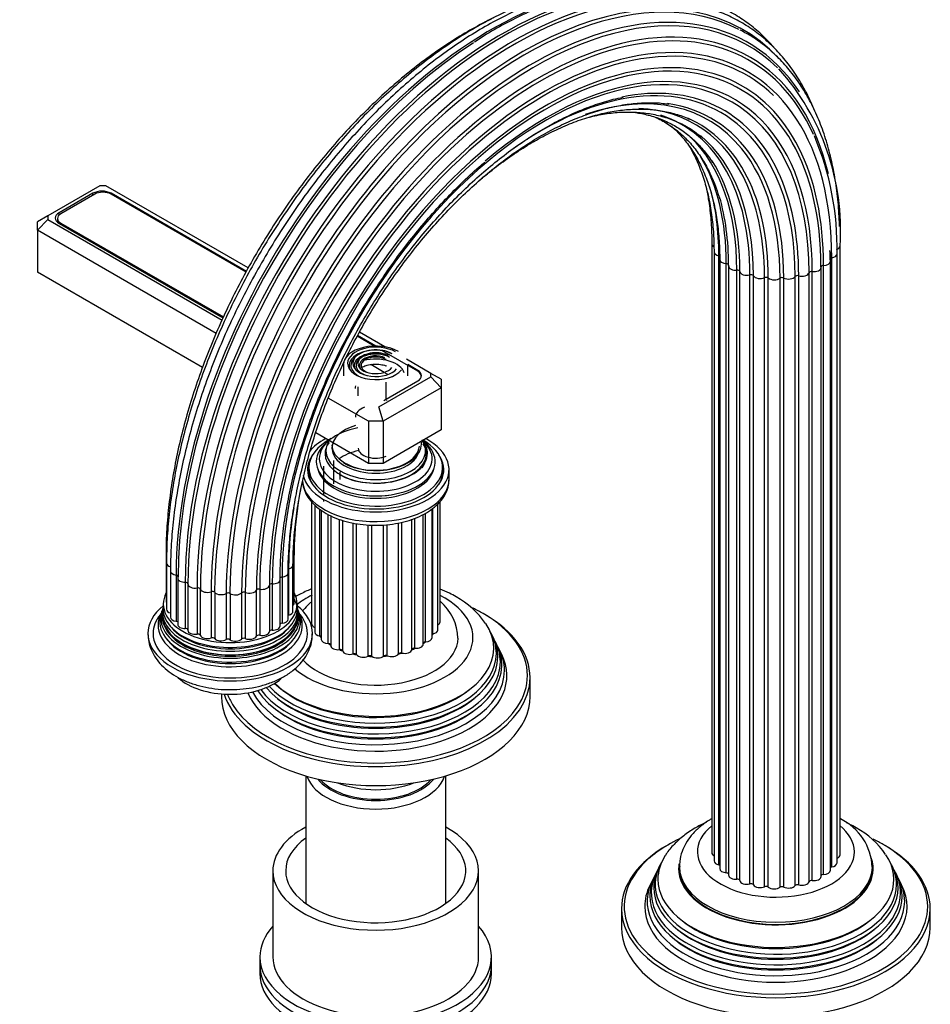
# Model space of a CAD drawing. Units: millimetres. Extents: x 0 to 1137, y 0 to 1570.
# Drawn here: x 167 to 344, y 379 to 570 of the extents above; entities that cross this region are included whole.
import ezdxf
from ezdxf import colors
from ezdxf.entities.mleader import LeaderData, LeaderLine
from ezdxf.math import Vec2, Vec3

# ---------------------------------------------------------------- set-up
doc = ezdxf.new("R2010")
doc.units = ezdxf.units.MM
doc.layers.add('DV7_Défaut', color=7, linetype='Continuous')
doc.layers.add('Défaut', color=7, linetype='Continuous')

# ---------------------------------------------------------------- blocks, each defined once
blk = doc.blocks.new('_DOT')
at = {"color": 0}
blk.add_line((0, 0), (-1, 0), dxfattribs=at)
at = {"color": 0, "const_width": 0.333}
blk.add_lwpolyline([(-0.1665, 0, 1), (0.1665, 0, 1)], format="xyb", close=True, dxfattribs=at)
blk = doc.blocks.new('SE6')
at = {"layer": 'DV7_Défaut', "color": 7, "linetype": 'Continuous'}
for p, q in [((182.48, 537.98), (172.34, 532.13)), ((183.66, 537.98), (182.48, 537.98)), ((211.33, 522.01), (183.66, 537.98)), ((181.13, 536.51), (174.55, 532.71)), ((181.48, 536.34), (174.9, 532.54)), ((181.13, 536.14), (181.13, 536.51)), ((210.89, 521.2), (184.66, 536.34)), ((184.67, 536.34), (184.67, 536.51)), ((210.96, 521.33), (184.67, 536.51)), ((172.34, 532.13), (170.34, 530.97)), ((172.34, 532.13), (172.34, 531.45)), ((174.55, 532.28), (174.55, 532.71)), ((172.34, 531.45), (170.34, 529.34)), ((170.34, 529.34), (170.34, 530.97)), ((172.34, 531.45), (206.23, 511.88)), ((174.24, 531.62), (174.24, 530.89)), ((174.55, 530.67), (206.41, 512.28)), ((174.9, 530.71), (206.49, 512.47)), ((174.9, 530.71), (174.9, 530.47)), ((170.34, 529.34), (170.34, 521.17)), ((205.08, 509.28), (170.34, 529.34)), ((301.42, 526.71), (301.42, 408.31)), ((301.86, 525.12), (301.86, 406.73)), ((324.5, 523.3), (324.47, 525.08)), ((325.76, 406.34), (325.76, 524.74)), ((326.37, 407.91), (326.37, 526.3)), ((302.79, 405.97), (302.79, 524.36)), ((302.96, 523.64), (302.96, 405.25)), ((304.24, 404.45), (304.24, 522.84)), ((324.5, 404.91), (324.5, 523.3)), ((324.74, 405.57), (324.74, 523.96)), ((202.42, 502.65), (170.34, 521.17)), ((304.67, 522.38), (304.67, 403.98)), ((306.29, 403.19), (306.29, 521.58)), ((306.87, 402.93), (306.87, 521.32)), ((308.83, 402.26), (308.83, 520.65)), ((320.34, 402.68), (320.34, 521.07)), ((320.94, 402.92), (320.94, 521.31)), ((322.66, 403.71), (322.66, 522.1)), ((323.13, 404.1), (323.13, 522.5)), ((309.5, 402.09), (309.5, 520.48)), ((311.68, 401.72), (311.68, 520.12)), ((312.4, 401.66), (312.4, 520.05)), ((314.68, 401.62), (314.68, 520.01)), ((315.41, 401.66), (315.41, 520.05)), ((317.62, 401.94), (317.62, 520.34)), ((318.31, 402.09), (318.31, 520.48)), ((237.89, 506.67), (232.95, 509.52)), ((235.8, 506.82), (232.51, 508.71)), ((236.09, 506.82), (232.58, 508.84)), ((244.27, 501.92), (237.29, 505.95)), ((231.96, 504.53), (231.7, 504.19)), ((232.87, 504.29), (232.61, 503.95)), ((233.79, 504.05), (233.52, 503.71)), ((246.83, 501.51), (242.09, 504.24)), ((229.85, 503.21), (229.85, 501.01)), ((237.74, 501.69), (235.13, 503.2)), ((238.47, 501.27), (237.96, 501.56)), ((242.35, 501.01), (242.35, 503.21)), ((244.28, 502.09), (242.35, 503.2)), ((244.28, 501.92), (244.28, 502.09)), ((246.83, 500.83), (246.83, 501.51)), ((248.83, 500.35), (246.83, 501.51)), ((236.69, 494.98), (246.83, 500.83)), ((237.7, 496.25), (244.28, 500.05)), ((238.1, 496.49), (238.1, 499.78)), ((239.2, 500.85), (239.14, 500.88)), ((244.93, 500.71), (244.93, 501.01)), ((248.83, 498.72), (246.83, 500.83)), ((248.83, 500.35), (248.83, 498.72)), ((232.6, 498.86), (232.6, 497.16)), ((248.83, 498.72), (237.52, 492.19)), ((248.83, 498.72), (248.83, 490.56)), ((234.69, 492.19), (226.87, 496.7)), ((237.52, 492.19), (236.69, 494.98)), ((234.69, 492.19), (234.69, 484.02)), ((237.52, 492.19), (234.69, 492.19)), ((237.52, 492.19), (237.52, 484.02)), ((248.83, 490.56), (237.52, 484.02)), ((234.69, 484.02), (224.44, 489.94)), ((227.9, 484.6), (227.9, 480.05)), ((223.1, 483.21), (223.1, 482.39)), ((225.93, 483.46), (225.93, 481.35)), ((229.1, 482.39), (229.1, 481.87)), ((237.52, 484.02), (234.69, 484.02)), ((249.1, 482.39), (249.1, 483.21)), ((250.35, 480.92), (250.35, 482.8)), ((225.93, 481.2), (225.93, 477.9)), ((229.1, 481.8), (229.1, 480.89)), ((225.93, 476.99), (225.93, 476.62)), ((233.65, 477.84), (233.7, 477.83)), ((238.51, 477.83), (238.55, 477.84)), ((248.6, 453.2), (248.6, 476.59)), ((223.65, 476.55), (223.65, 452.8)), ((224.26, 475.91), (224.26, 451.23)), ((225.27, 450.46), (225.27, 475.04)), ((225.52, 474.89), (225.52, 449.8)), ((247.06, 450.14), (247.06, 475.17)), ((247.23, 450.85), (247.23, 475.3)), ((248.16, 451.62), (248.16, 476.15)), ((226.88, 448.99), (226.88, 474.05)), ((227.36, 473.83), (227.36, 448.6)), ((229.07, 447.81), (229.07, 473.12)), ((229.68, 447.57), (229.68, 472.94)), ((243.15, 447.82), (243.15, 473.15)), ((243.73, 448.08), (243.73, 473.35)), ((245.35, 448.87), (245.35, 474.1)), ((245.78, 449.34), (245.78, 474.31)), ((231.7, 446.98), (231.7, 472.43)), ((232.39, 446.83), (232.39, 472.3)), ((234.61, 446.55), (234.61, 472.05)), ((235.34, 446.51), (235.34, 471.99)), ((237.61, 446.55), (237.61, 472.03)), ((238.34, 446.61), (238.34, 472.11)), ((240.52, 446.98), (240.52, 472.43)), ((241.19, 447.15), (241.19, 472.58)), ((195.34, 466.24), (195.34, 457.26)), ((220.28, 456.85), (220.28, 465.84)), ((195.42, 464.63), (195.42, 455.65)), ((196.19, 463.91), (196.19, 454.93)), ((219.17, 463.49), (219.17, 454.51)), ((220.02, 455.25), (220.02, 464.24)), ((196.2, 463.09), (196.2, 454.11)), ((197.3, 462.3), (197.3, 453.32)), ((197.62, 461.71), (197.62, 452.72)), ((217.51, 452.41), (217.51, 461.4)), ((217.89, 461.93), (217.89, 452.94)), ((219.08, 453.74), (219.08, 462.72)), ((199.07, 460.9), (199.07, 451.92)), ((199.58, 460.57), (199.58, 451.59)), ((201.38, 459.8), (201.38, 450.81)), ((202.01, 459.58), (202.01, 450.6)), ((212.89, 459.38), (212.89, 450.4)), ((213.55, 459.57), (213.55, 450.59)), ((215.43, 460.31), (215.43, 451.33)), ((215.97, 460.59), (215.97, 451.61)), ((204.1, 459.06), (204.1, 450.08)), ((204.8, 458.94), (204.8, 449.96)), ((207.05, 458.74), (207.05, 449.75)), ((207.78, 458.72), (207.78, 449.74)), ((210.04, 458.85), (210.04, 449.86)), ((210.75, 458.94), (210.75, 449.96)), ((194.72, 455.95), (194.65, 455.65)), ((194.78, 456.75), (194.78, 456.27)), ((220.98, 455.65), (220.92, 455.95)), ((221.13, 455.16), (221.04, 455.39)), ((258.91, 450.26), (258.63, 450.81)), ((259.66, 448.76), (259.38, 449.31)), ((260.6, 446.88), (260.15, 447.78)), ((266.1, 438.71), (266.1, 442.38)), ((206.1, 439.2), (206.1, 438.71)), ((222.5, 423.27), (222.5, 398.46)), ((249.7, 398.46), (249.7, 423.27)), ((291.35, 405.9), (291.08, 405.35)), ((336.69, 405.35), (336.41, 405.9)), ((216.1, 404.82), (216.1, 388.08)), ((256.1, 388.08), (256.1, 404.82)), ((290.6, 404.4), (290.33, 403.85)), ((295.13, 405.64), (295.13, 405.23)), ((332.63, 405.23), (332.63, 405.64)), ((337.44, 403.85), (337.16, 404.4)), ((289.84, 402.88), (289.39, 401.97)), ((338.38, 401.97), (337.93, 402.88)), ((283.88, 397.47), (283.88, 393.8)), ((343.88, 393.8), (343.88, 397.47)), ((213.6, 388.08), (213.6, 386.45)), ((258.6, 386.45), (258.6, 388.08)), ((213.6, 386.45), (213.6, 384.82)), ((258.6, 384.82), (258.6, 386.45))]:
    blk.add_line(p, q, dxfattribs=at)
for centre, radius, start, end in [((279.48, 529.33), 46.98, 356.3093, 41.9114), ((270.22, 525.95), 55.56, 358.7477, 22.9916), ((243.97, 443.8), 16.24, 34.0089, 61.5), ((222.84, 456.53), 2.01, 173.667, 187.0747), ((242.32, 449.73), 9.76, 1.6383, 49.3425), ((193.52, 455.22), 0.931, 322.1008, 340.4103), ((193.79, 455.56), 0.82, 329.9984, 347.4545), ((221.95, 455.13), 0.74, 198.2799, 219.9997), ((321.75, 405.1), 10.85, 2.0716, 64.5169), ((321.75, 398.9), 16.24, 34.0089, 61.5)]:
    blk.add_arc(centre, radius, start, end, dxfattribs=at)
for centre, major_axis, start_param, end_param in [((264.7, 494.05), (-42.85, -74.22), 2.966795, 4.435756), ((262.7, 495.2), (-43.36, -75.11), 3.234282, 5.497787), ((260.59, 496.42), (-43.5, -75.35), 3.418315, 5.497787), ((265.15, 493.79), (-42.68, -73.92), 3.168997, 5.497787), ((258.5, 497.63), (-43.27, -74.95), 3.682178, 5.497787), ((261.11, 496.12), (-43.5, -75.35), 3.58164, 5.497787), ((263.21, 494.91), (-43.27, -74.95), 3.397862, 5.497787), ((266.83, 492.82), (-41.76, -72.33), 2.996222, 5.497787), ((266.45, 493.04), (-42.01, -72.76), 2.860238, 3.884604), ((268.13, 492.07), (-40.57, -70.27), 2.747072, 3.665091), ((267.86, 492.23), (-40.88, -70.81), 2.592017, 3.616394), ((259, 497.34), (-43.36, -75.11), 3.990051, 5.497787), ((267.86, 492.23), (-40.88, -70.81), 3.616394, 5.497787), ((268.13, 492.07), (-40.57, -70.27), 3.665091, 5.497787), ((268.82, 491.67), (-39.54, -68.49), 3.354674, 5.497787), ((269.28, 491.4), (-38.08, -65.96), 3.203909, 5.497787), ((266.45, 493.04), (-42.01, -72.76), 3.884604, 5.497787), ((268.98, 491.58), (-39.2, -67.89), 3.419279, 5.497787), ((269.31, 491.39), (-37.71, -65.32), 3.278458, 5.497787), ((269.11, 491.5), (-36.22, -62.74), 3.101525, 5.497787), ((269.21, 491.44), (-36.58, -63.36), 2.940843, 4.158119), ((268.98, 491.58), (-39.2, -67.89), 2.997232, 3.419279), ((268.82, 491.67), (-39.54, -68.49), 2.356194, 3.354674), ((269.31, 491.39), (-37.71, -65.32), 2.356194, 3.278458), ((268.4, 491.91), (-34.81, -60.29), 3.046914, 4.045803), ((268.62, 491.79), (-35.14, -60.86), 2.761655, 3.613938), ((269.28, 491.4), (-38.08, -65.96), 2.356194, 3.203909), ((267.21, 492.6), (-33.57, -58.14), 2.922676, 3.723229), ((267.54, 492.41), (-33.85, -58.63), 2.356194, 3.370107), ((269.11, 491.5), (-36.22, -62.74), 2.356194, 3.101525), ((265.61, 493.52), (-32.57, -56.42), 2.740691, 3.437472), ((263.73, 494.61), (-31.89, -55.24), 2.356194, 3.263251), ((266.03, 493.28), (-32.79, -56.79), 2.356194, 3.202067), ((268.4, 491.91), (-34.81, -60.29), 2.356194, 3.046914), ((269.21, 491.44), (-36.58, -63.36), 2.356194, 2.940843), ((264.21, 494.33), (-32.03, -55.47), 2.356194, 3.044264), ((261.65, 495.81), (-31.56, -54.67), 2.356194, 3.000994), ((259.53, 497.03), (-31.61, -54.75), 2.356194, 2.830512), ((267.21, 492.6), (-33.57, -58.14), 2.356194, 2.922676), ((262.17, 495.51), (-31.61, -54.75), 2.356194, 2.853266), ((268.62, 491.79), (-35.14, -60.86), 2.356194, 2.761655), ((264.7, 494.05), (-42.85, -74.22), 4.435756, 5.13234), ((265.61, 493.52), (-32.57, -56.42), 2.366293, 2.740691), ((182.9, 535.49), (2.5, 0), 0.785398, 2.356194), ((183.07, 535.42), (2.25, 0), 0.785398, 2.356194), ((257.5, 498.21), (-32.03, -55.47), 2.356194, 2.635032), ((260.05, 496.73), (-31.56, -54.67), 2.356194, 2.637073), ((176.32, 531.69), (2.5, 0), 2.356194, 3.926991), ((176.49, 531.62), (2.25, 0), 2.356194, 3.926991), ((302.82, 526.71), (1.4, 0), 3.14262, 3.917044), ((303.26, 525.12), (1.4, 0), 3.144771, 4.371561), ((268.98, 491.58), (-39.2, -67.89), -3.926991, -3.898906), ((324.36, 524.74), (-1.4, 0), 1.848793, 3.141076), ((324.97, 526.3), (-1.4, 0), 2.10012, 3.141849), ((304.36, 523.64), (1.4, 0), 3.143187, 4.622888), ((304.19, 522.55), (-0.5, 0), 3.141593, 4.622888), ((323.1, 523.3), (-1.4, 0), 1.597465, 3.142067), ((324.88, 523.68), (0.5, 0), 1.848793, 2.792817), ((306.07, 522.38), (1.4, 0), 2.979766, 3.141593), ((306.07, 522.38), (1.4, 0), 3.141593, 4.874216), ((306.37, 521.29), (-0.5, 0), 3.231093, 4.874216), ((308.26, 521.39), (-1.4, 0), 0.089501, 1.98395), ((309.03, 520.39), (-0.5, 0), 3.482421, 5.125543), ((265.61, 493.52), (-32.57, -56.42), -3.926991, -3.916892), ((318.95, 521.2), (-1.4, 0), 1.09481, 2.98926), ((320.83, 521.03), (-0.5, 0), 4.48773, 6.130853), ((321.26, 522.1), (-1.4, 0), 1.346138, 3.141593), ((323.15, 522.21), (0.5, 0), 1.597465, 3.141593), ((321.26, 522.1), (-1.4, 0), 3.141593, 3.240587), ((310.82, 520.75), (-1.4, 0), 0.340828, 2.235278), ((311.99, 519.89), (-0.5, 0), 3.733748, 5.37687), ((313.57, 520.5), (-1.4, 0), 0.592156, 2.486605), ((315.07, 519.83), (-0.5, 0), 3.985076, 5.628198), ((316.34, 520.65), (-1.4, 0), 0.843483, 2.737933), ((318.08, 520.22), (-0.5, 0), 4.236403, 5.879525), ((236.1, 503.21), (-6.25, 0), 3.926991, 6.283185), ((236.1, 503.46), (-5.46, 0), 3.926991, 6.283185), ((236.1, 503.05), (-5.17, 0), 5.136611, 6.283185), ((236.1, 503.46), (-4.46, 0), 3.926991, 6.283185), ((236.1, 503.46), (4.54, 0), 0.785398, 2.721058), ((236.1, 503.05), (-3.83, 0), 3.926991, 6.283185), ((236.1, 503.46), (-3.46, 0), 3.926991, 6.283185), ((236.1, 503.46), (3.54, 0), 0.785398, 2.721058), ((236.1, 503.05), (-4.17, 0), 4.070094, 4.94849), ((236.1, 503.05), (-5.17, 0), 4.288167, 4.603044), ((236.1, 503.46), (-5.46, 0), 0, 2.721058), ((236.1, 503.05), (-4.83, 0), 5.862651, 6.283185), ((236.1, 503.46), (-4.46, 0), 0, 2.721058), ((236.1, 503.05), (-4.17, 0), 5.128852, 6.283185), ((236.1, 503.46), (-3.46, 0), 0, 2.721058), ((236.1, 503.05), (-3.17, 0), 5.115902, 6.283185), ((236.1, 503.05), (-2.83, 0), 3.926991, 6.283185), ((236.1, 501.01), (-5.65, 0), 3.319403, 5.135961), ((236.1, 503.46), (2.54, 0), 0.785398, 2.721058), ((236.1, 503.05), (-5.17, 0), 0, 0.358955), ((236.1, 503.05), (-4.83, 0), 0, 0.795806), ((236.1, 503.05), (-4.17, 0), 0, 0.344417), ((236.1, 503.05), (-3.83, 0), 0, 1.076461), ((236.1, 503.05), (-3.17, 0), 0, 0.320878), ((236.1, 503.05), (-2.83, 0), 0, 1.063303), ((242.68, 501.01), (-2.25, 0), 3.141593, 3.926991), ((242.51, 501.07), (-2.5, 0), 2.356194, 3.926991), ((236.1, 498.56), (-4, 0), 6.060473, 6.283185), ((236.1, 496.27), (-2.15, 0), 3.108181, 3.141593), ((236.1, 493), (-3.96, 0), 5.293672, 6.283185), ((236.1, 484.92), (-10.96, 0), 5.032525, 6.283185), ((236.1, 487.01), (-8.5, 0), 5.19569, 6.283185), ((236.1, 482.8), (-14.25, 0), 0.128954, 3.962086), ((236.1, 483.21), (-13, 0), 5.438103, 6.283185), ((236.1, 483.21), (-13, 0), 0, 3.926991), ((236.1, 482.8), (-14.25, 0), 5.462692, 5.842984), ((236.1, 484.35), (-11.55, 0), 5.592818, 6.283185), ((236.1, 484.35), (-11.55, 0), 0, 3.821962), ((236.1, 484.92), (-10.96, 0), 0, 3.735303), ((236.1, 485.87), (-9.85, 0), 5.884611, 6.283185), ((236.1, 486.45), (-9.68, 0), 5.920462, 6.283185), ((236.1, 486.45), (-9.68, 0), 0, 3.504316), ((236.1, 487.75), (8.88, 0), 0, 0.108015), ((236.1, 485.96), (10.05, 0), 0, 0.443009), ((264.7, 494.05), (-42.85, -74.22), 5.13234, 5.497787), ((236.1, 485.87), (-9.85, 0), 0, 3.494475), ((236.1, 487.57), (-8.5, 0), 6.274681, 6.283185), ((236.1, 487.57), (-8.5, 0), 0, 3.091929), ((236.1, 487.01), (-8.5, 0), 0, 0.045811), ((236.1, 487.01), (-8.5, 0), 0.045811, 2.911948), ((236.1, 481.57), (-9.15, 0), 5.081887, 5.604117), ((236.1, 487.75), (8.88, 0), 3.926991, 6.283185), ((236.1, 487), (3.42, 0), 3.166288, 5.350975), ((236.1, 482.8), (-13.25, 0), 5.896737, 6.283185), ((236.1, 482.8), (-13.25, 0), 0, 3.528041), ((236.1, 485.96), (10.05, 0), 3.926991, 6.283185), ((236.1, 485.44), (-9.85, 0), 2.724982, 2.965413), ((236.1, 481.57), (-13.25, 0), 6.088621, 6.20305), ((236.1, 482.39), (-13, 0), 0, 0.336046), ((236.1, 483.8), (-11.38, 0), 0.136943, 3.00465), ((236.1, 482.39), (-13, 0), 2.805547, 3.141593), ((236.1, 481.57), (-13.25, 0), 3.221728, 3.336157), ((236.1, 480.92), (14.25, 0), 3.182878, 6.283185), ((236.1, 481.57), (-12.9, 0), 0.016171, 0.085111), ((236.1, 481.57), (-12.9, 0), 3.056482, 3.125422), ((236.1, 484.22), (-11.32, 0), 1.356948, 1.784645), ((268.4, 491.91), (-34.81, -60.29), -0.985269, -0.785398), ((196.74, 466.24), (1.4, 0), 3.14204, 3.543359), ((218.88, 465.84), (-1.4, 0), 2.5545, 3.142077), ((196.82, 464.63), (1.4, 0), 3.141073, 4.245897), ((256.55, 498.76), (-42.68, -73.92), -0.793271, -0.785398), ((218.62, 464.24), (-1.4, 0), 1.974456, 3.141251), ((197.6, 463.09), (1.4, 0), 3.141887, 4.497224), ((197.19, 462.02), (-0.5, 0), 3.141593, 4.497224), ((199.02, 461.71), (1.4, 0), 2.854102, 3.141593), ((199.02, 461.71), (1.4, 0), 3.141593, 4.748552), ((216.11, 461.4), (-1.4, 0), 1.471802, 3.141593), ((217.97, 461.64), (0.5, 0), 1.723129, 2.915856), ((217.68, 462.72), (-1.4, 0), 1.723129, 3.142566), ((199.09, 460.61), (-0.5, 0), 3.141593, 4.748552), ((200.98, 460.57), (1.4, 0), 3.10543, 3.141593), ((200.98, 460.57), (1.4, 0), 3.141593, 4.999879), ((201.52, 459.52), (0.5, 0), 0.215164, 1.858287), ((203.38, 459.75), (1.4, 0), 3.356757, 5.251207), ((211.55, 459.6), (1.4, 0), 4.110739, 6.005189), ((213.37, 459.3), (0.5, 0), 1.220474, 2.863596), ((214.03, 460.33), (1.4, 0), 4.362067, 6.256516), ((215.93, 460.3), (0.5, 0), 1.471802, 3.114924), ((207.82, 456.67), (-13, 0), 0, 3.429864), ((207.82, 456.67), (-13, 0), 5.999854, 6.283185), ((204.35, 458.81), (0.5, 0), 0.466492, 2.109614), ((206.05, 459.3), (1.4, 0), 3.608085, 5.502534), ((207.4, 458.53), (0.5, 0), 0.717819, 2.360941), ((208.83, 459.25), (1.4, 0), 3.859412, 5.753862), ((210.47, 458.7), (0.5, 0), 0.969147, 2.612269), ((207.82, 455.09), (13.17, 0), 0, 0.327973), ((236.1, 450.14), (-18.9, 0), 0.583126, 3.990124), ((236.1, 450.14), (-18.9, 0), -0.857745, -0.622888), ((207.82, 450.96), (16, 0), 2.517067, 6.283185), ((207.82, 455.09), (13.17, 0), 3.008493, 6.283185), ((207.82, 454.46), (-13.31, 0), 6.130506, 6.283185), ((207.82, 454.46), (-13.31, 0), 0, 3.292268), ((207.82, 455.76), (-13.06, 0), 6.216428, 6.283185), ((207.82, 455.76), (-13.06, 0), 0, 3.208044), ((196.74, 457.26), (1.4, 0), 3.141593, 3.496803), ((196.82, 455.65), (1.4, 0), 3.141593, 4.245897), ((218.88, 456.85), (-1.4, 0), 2.520025, 3.141593), ((207.82, 450.96), (16, 0), 0, 0.617678), ((236.1, 442.79), (29.5, 0), 0.785398, 0.874435), ((207.82, 450.96), (-15, 0), 0, 3.57976), ((207.82, 450.96), (-15, 0), 5.849248, 6.283185), ((207.82, 453.28), (13.7, 0), 2.905039, 6.283185), ((207.82, 453.91), (13.47, 0), 2.93613, 6.283185), ((207.82, 452.56), (-14.02, 0), 0, 3.457647), ((207.82, 452.56), (-14.02, 0), 5.978717, 6.283185), ((207.82, 454.36), (-13.1, 0), 0, 3.255545), ((207.82, 454.36), (-13.1, 0), 6.174968, 6.283185), ((197.6, 454.11), (1.4, 0), 3.141593, 4.497224), ((217.68, 453.74), (-1.4, 0), 1.723129, 3.141593), ((219.37, 454.25), (0.5, 0), -4.308729, -4.096607), ((218.62, 455.25), (-1.4, 0), 1.974456, 3.141593), ((207.82, 453.91), (13.47, 0), 0, 0.205463), ((207.82, 453.28), (13.7, 0), 0, 0.233804), ((236.1, 442.79), (29.5, 0), 0, 0.785398), ((236.1, 442.38), (-30, 0), 3.141593, 3.926991), ((207.82, 454.08), (-13.1, 0), 0.295262, 2.84633), ((207.82, 455.3), (-12.7, 0), 0.451588, 2.690005), ((197.19, 453.04), (-0.5, 0), 3.707612, 4.497224), ((199.02, 452.72), (1.4, 0), 3.141593, 4.748552), ((199.09, 451.63), (-0.5, 0), 3.212098, 4.748552), ((216.11, 452.41), (-1.4, 0), 1.471802, 3.141593), ((236.1, 448.08), (-22.94, 0), 0.542095, 3.5107), ((217.97, 452.66), (0.5, 0), 1.723129, 2.701018), ((225.05, 452.8), (1.4, 0), 3.141593, 4.11019), ((247.2, 453.2), (-1.4, 0), 2.33104, 3.141593), ((207.82, 452.85), (-13.4, 0), 0.393188, 2.748405), ((200.98, 451.59), (1.4, 0), 3.141593, 4.999879), ((201.52, 450.54), (0.5, 0), 0.215164, 1.858287), ((203.38, 450.77), (1.4, 0), 3.356757, 5.251207), ((204.35, 449.83), (0.5, 0), 0.466492, 2.109614), ((206.05, 450.32), (1.4, 0), 3.608085, 5.502534), ((207.4, 449.55), (0.5, 0), 0.717819, 2.360941), ((208.83, 450.27), (1.4, 0), 3.859412, 5.753862), ((210.47, 449.72), (0.5, 0), 0.969147, 2.612269), ((211.55, 450.62), (1.4, 0), 4.110739, 6.005189), ((213.37, 450.32), (0.5, 0), 1.220474, 2.863596), ((214.03, 451.35), (1.4, 0), 4.362067, 6.256516), ((236.1, 446.45), (-23.74, 0), 0.455998, 3.422772), ((215.93, 451.32), (0.5, 0), 1.471802, 3.114924), ((236.1, 450.14), (16, 0), 3.620411, 6.273401), ((225.66, 451.23), (1.4, 0), 3.141593, 4.434393), ((236.1, 453.4), (12, 0), 3.580119, 3.632901), ((225.14, 450.18), (-0.5, 0), 3.834806, 4.434393), ((226.92, 449.8), (1.4, 0), 3.141593, 4.68572), ((245.66, 450.14), (-1.4, 0), 1.660297, 3.141593), ((236.1, 453.4), (12, 0), -0.420578, -0.375694), ((247.4, 450.58), (0.5, 0), 1.911625, 2.31892), ((246.76, 451.62), (-1.4, 0), 1.911625, 3.141593), ((236.1, 447.05), (23.45, 0), 0, 0.326763), ((236.1, 445.43), (24.23, 0), 0, 0.316523), ((236.1, 444.83), (-24.52, 0), 0.359669, 3.422772), ((236.1, 453.4), (12, 0), 3.831446, 3.896434), ((226.87, 448.71), (-0.5, 0), 3.334791, 4.68572), ((228.76, 448.6), (1.4, 0), 3.141593, 4.937047), ((236.1, 453.4), (12, 0), -0.943775, -0.878349), ((243.65, 447.79), (-0.5, 0), 4.550562, 6.193685), ((243.95, 448.87), (-1.4, 0), 1.40897, 3.141593), ((245.83, 449.05), (0.5, 0), 1.660297, 2.82516), ((236.1, 453.4), (12, 0), -0.690794, -0.627022), ((236.1, 443.77), (25.03, 0), 0, 0.316559), ((236.1, 442.79), (-25.5, 0), 0.230803, 3.422772), ((236.1, 447.05), (23.45, 0), 3.630948, 6.283185), ((236.1, 453.4), (12, 0), 4.082773, 4.148199), ((229.18, 447.53), (-0.5, 0), 3.293925, 4.937047), ((231.06, 447.69), (1.4, 0), 3.293925, 5.188375), ((236.1, 453.4), (12, 0), 4.334101, 4.399527), ((231.93, 446.72), (-0.5, 0), 3.545253, 5.188375), ((233.68, 447.15), (1.4, 0), 3.545253, 5.439702), ((236.1, 453.4), (12, 0), 4.585428, 4.650854), ((234.94, 446.33), (-0.5, 0), 3.79658, 5.439702), ((236.45, 447), (1.4, 0), 3.79658, 5.69103), ((236.1, 453.4), (12, 0), -1.44643, -1.381004), ((238.03, 446.39), (-0.5, 0), 4.047908, 5.69103), ((239.2, 447.25), (1.4, 0), 4.047908, 5.942357), ((236.1, 453.4), (12, 0), -1.195102, -1.129676), ((240.99, 446.88), (-0.5, 0), 4.299235, 5.942357), ((241.75, 447.89), (1.4, 0), 4.299235, 6.193685), ((236.1, 445.43), (24.23, 0), 3.537561, 6.283185), ((207.82, 446.06), (12, 0), 3.709383, 5.686992), ((236.1, 442.38), (-30, 0), 0.186974, 3.141593), ((236.1, 443.77), (25.03, 0), 3.435065, 6.283185), ((236.1, 442.79), (29.5, 0), 5.912658, 6.283185), ((236.1, 447.55), (22.4, 0), 3.647619, 5.663942), ((236.1, 438.71), (-30, 0), 0, 3.141593), ((236.1, 442.79), (29.5, 0), 3.357903, 3.478287), ((236.1, 445.91), (23.2, 0), 3.744233, 5.680545), ((236.1, 442.79), (29.5, 0), 3.478287, 5.912658), ((236.1, 444.28), (23.95, 0), 3.763961, 5.660817), ((236.1, 424.66), (-13.6, 0), 0.187547, 2.954045), ((236.1, 425.64), (12.4, 0), 3.572198, 5.85258), ((236.1, 425.64), (12, 0), 3.607583, 5.817195), ((236.1, 428.09), (13, 0), 4.106803, 5.317975), ((313.88, 408.5), (15.25, 0), 2.527478, 6.283185), ((313.88, 408.5), (15.25, 0), 0, 0.621957), ((236.1, 404.82), (-20, 0), 5.460152, 6.283185), ((236.1, 404.82), (-20, 0), 0, 3.964626), ((236.1, 404.82), (-17.5, 0), 5.602502, 6.283185), ((236.1, 404.82), (-17.5, 0), 0, 3.822276), ((313.88, 397.47), (-30, 0), 5.489419, 6.283185), ((313.88, 397.88), (29.5, 0), 2.25992, 2.677855), ((313.88, 397.88), (29.5, 0), 0.785398, 0.874435), ((313.88, 397.88), (29.5, 0), 0, 0.785398), ((313.88, 397.47), (-30, 0), 3.141593, 3.926991), ((313.88, 403.17), (-22.94, 0), 0, 3.5107), ((313.88, 403.17), (-22.94, 0), 5.928472, 6.283185), ((302.82, 408.31), (1.4, 0), 3.141593, 3.952145), ((324.97, 407.91), (-1.4, 0), 2.172996, 3.141593), ((313.88, 402.14), (23.45, 0), 2.81483, 6.283185), ((313.88, 405.23), (-18.9, 0), 0, 3.335198), ((313.88, 405.23), (-18.9, 0), 6.19953, 6.283185), ((303.26, 406.73), (1.4, 0), 3.141593, 4.371561), ((302.62, 405.69), (-0.5, 0), 3.964266, 4.371561), ((324.36, 406.34), (-1.4, 0), 1.848793, 3.141593), ((313.88, 402.14), (23.45, 0), 0, 0.326763), ((313.88, 397.88), (29.5, 0), 2.677855, 3.478287), ((313.88, 400.52), (24.23, 0), 2.825069, 6.283185), ((313.88, 399.93), (-24.52, 0), 6.002006, 6.283185), ((313.88, 399.93), (-24.52, 0), 0, 3.422772), ((313.88, 401.54), (-23.74, 0), 6.002006, 6.283185), ((313.88, 401.54), (-23.74, 0), 0, 3.422772), ((313.88, 405.64), (-18.75, 0), 0.00467, 3.131723), ((313.88, 405.23), (18.75, 0), 3.141593, 6.283185), ((304.36, 405.25), (1.4, 0), 3.141593, 4.622888), ((304.19, 404.16), (-0.5, 0), 3.458025, 4.622888), ((306.07, 403.98), (1.4, 0), 3.141593, 4.874216), ((323.15, 403.82), (0.5, 0), 1.597465, 2.948395), ((323.1, 404.91), (-1.4, 0), 1.597465, 3.141593), ((324.88, 405.29), (0.5, 0), 1.848793, 2.448379), ((313.88, 400.52), (24.23, 0), 0, 0.316523), ((313.88, 398.87), (25.03, 0), 2.825034, 6.283185), ((313.88, 397.88), (-25.5, 0), 6.002006, 6.283185), ((313.88, 397.88), (-25.5, 0), 0, 3.422772), ((306.37, 402.9), (-0.5, 0), 3.231093, 4.874216), ((308.26, 403), (-1.4, 0), 0.089501, 1.98395), ((309.03, 401.99), (-0.5, 0), 3.482421, 5.125543), ((310.82, 402.36), (-1.4, 0), 0.340828, 2.235278), ((316.34, 402.26), (-1.4, 0), 0.843483, 2.737933), ((318.08, 401.83), (-0.5, 0), 4.236403, 5.879525), ((318.95, 402.81), (-1.4, 0), 1.09481, 2.98926), ((320.83, 402.64), (-0.5, 0), 4.48773, 6.130853), ((321.26, 403.71), (-1.4, 0), 1.346138, 3.141593), ((313.88, 398.87), (25.03, 0), 0, 0.316559), ((311.99, 401.5), (-0.5, 0), 3.733748, 5.37687), ((313.57, 402.11), (-1.4, 0), 0.592156, 2.486605), ((315.07, 401.44), (-0.5, 0), 3.985076, 5.628198), ((313.88, 397.47), (-30, 0), 0, 3.141593), ((313.88, 397.88), (29.5, 0), 5.912658, 6.283185), ((313.88, 402.64), (22.4, 0), 3.760836, 5.663942), ((236.1, 388.08), (-22.5, 0), 5.807303, 6.283185), ((236.1, 388.08), (-22.5, 0), 0, 3.617475), ((313.88, 393.8), (-30, 0), 0, 3.141593), ((313.88, 401.01), (23.2, 0), 3.744233, 5.680545), ((313.88, 397.88), (29.5, 0), 3.478287, 5.912658), ((313.88, 399.37), (23.95, 0), 3.763961, 5.660817), ((236.1, 388.08), (-20, 0), 0, 3.141593), ((236.1, 386.45), (-22.5, 0), 0, 3.141593), ((236.1, 386.45), (-22.5, 0), 0, 3.141593), ((236.1, 384.82), (-22.5, 0), 0, 3.141593)]:
    blk.add_ellipse(centre, major_axis=major_axis, ratio=0.57735, start_param=start_param, end_param=end_param, dxfattribs=at)
for points, knots in [([(278.93, 576.85), (278.17, 576.77), (276.14, 576.52), (272.79, 575.87), (268.89, 574.79), (264.93, 573.38), (260.93, 571.64), (256.92, 569.58), (252.9, 567.21), (248.9, 564.55), (244.93, 561.6), (241.02, 558.37), (237.17, 554.89), (233.4, 551.17), (229.74, 547.22), (226.19, 543.06), (222.77, 538.7), (219.5, 534.18), (216.38, 529.5), (213.44, 524.7), (210.68, 519.78), (208.13, 514.77), (205.78, 509.69), (203.64, 504.56), (201.74, 499.41), (200.07, 494.26), (198.65, 489.13), (197.48, 484.04), (196.56, 479), (195.9, 474.08), (195.5, 469.18), (195.45, 466.31), (195.42, 464.63)], [0, 0, 0, 0, 0.020738, 0.054406, 0.088138, 0.121917, 0.155725, 0.18955, 0.223381, 0.257209, 0.291033, 0.324848, 0.358655, 0.392453, 0.426244, 0.460028, 0.493806, 0.527579, 0.561349, 0.595117, 0.628885, 0.662654, 0.696424, 0.730198, 0.763977, 0.797762, 0.831554, 0.865355, 0.899166, 0.932988, 0.966821, 1, 1, 1, 1]), ([(293.91, 576.14), (293.78, 576.17), (292.55, 576.49), (290.15, 576.96), (286.63, 577.29), (282.98, 577.27), (279.22, 576.92), (275.38, 576.22), (271.45, 575.18), (267.47, 573.81), (263.45, 572.11), (259.4, 570.09), (255.35, 567.77), (251.32, 565.14), (247.31, 562.22), (243.35, 559.03), (239.46, 555.57), (235.64, 551.87), (231.93, 547.94), (228.32, 543.8), (224.84, 539.46), (221.5, 534.94), (218.32, 530.27), (215.31, 525.46), (212.48, 520.53), (209.84, 515.51), (207.41, 510.4), (205.19, 505.25), (203.2, 500.07), (201.44, 494.87), (199.93, 489.69), (198.66, 484.54), (197.65, 479.45), (196.89, 474.43), (196.4, 469.55), (196.22, 465.68), (196.2, 463.7), (196.2, 463.09)], [0, 0, 0, 0, 0.003541, 0.033033, 0.062594, 0.092237, 0.121962, 0.151759, 0.181615, 0.211513, 0.241439, 0.271381, 0.301329, 0.331277, 0.36122, 0.391157, 0.421087, 0.451009, 0.480924, 0.510833, 0.540737, 0.570636, 0.600533, 0.630427, 0.660321, 0.690215, 0.720111, 0.750009, 0.779911, 0.809817, 0.83973, 0.86965, 0.899579, 0.929516, 0.959463, 0.98942, 1, 1, 1, 1]), ([(300.92, 573.95), (300.33, 574.22), (298.7, 574.89), (295.92, 575.77), (292.53, 576.46), (289, 576.81), (285.35, 576.82), (281.58, 576.48), (277.73, 575.81), (273.79, 574.79), (269.8, 573.45), (265.76, 571.77), (261.72, 569.78), (258.14, 567.77), (256.14, 566.46), (255.28, 565.89)], [0, 0, 0, 0, 0.046748, 0.128202, 0.209772, 0.291529, 0.373509, 0.455714, 0.538121, 0.620689, 0.703377, 0.786143, 0.868955, 0.951787, 1, 1, 1, 1]), ([(313.46, 564.9), (313.07, 565.34), (311.9, 566.62), (309.81, 568.56), (307.1, 570.57), (304.2, 572.25), (301.13, 573.61), (297.89, 574.63), (294.5, 575.32), (290.96, 575.67), (287.33, 575.67), (284.32, 575.45), (282.7, 575.15), (282.21, 575.06)], [0, 0, 0, 0, 0.051663, 0.153272, 0.254622, 0.355797, 0.456912, 0.558053, 0.659338, 0.760856, 0.86265, 0.964725, 1, 1, 1, 1]), ([(321.57, 552.2), (321.53, 552.3), (321.01, 553.6), (319.91, 555.99), (318.08, 559.17), (316.02, 562.07), (313.73, 564.68), (311.22, 566.97), (308.52, 568.96), (305.62, 570.62), (302.55, 571.96), (299.33, 572.94), (296.51, 573.54), (294.91, 573.67), (294.33, 573.71)], [0, 0, 0, 0, 0.008256, 0.104081, 0.199716, 0.295112, 0.390232, 0.485072, 0.579671, 0.674108, 0.768493, 0.862908, 0.957464, 1, 1, 1, 1]), ([(258.99, 570.61), (258.78, 570.51), (257.26, 569.77), (254.41, 568.25), (250.44, 565.83), (246.49, 563.11), (242.58, 560.11), (238.73, 556.85), (234.95, 553.33), (231.25, 549.57), (227.67, 545.59), (224.2, 541.41), (220.87, 537.04), (217.69, 532.51), (214.68, 527.83), (211.84, 523.03), (209.19, 518.13), (206.75, 513.14), (204.52, 508.1), (202.51, 503.02), (200.73, 497.92), (199.19, 492.83), (197.9, 487.77), (196.87, 482.77), (196.09, 477.82), (195.57, 473.02), (195.36, 469.07), (195.34, 466.99), (195.34, 466.24)], [0, 0, 0, 0, 0.006207, 0.046896, 0.08759, 0.12828, 0.168962, 0.209634, 0.250296, 0.290947, 0.331589, 0.372223, 0.41285, 0.453471, 0.49409, 0.534707, 0.575324, 0.615942, 0.656564, 0.697191, 0.737824, 0.778466, 0.819118, 0.859781, 0.900458, 0.941148, 0.981852, 1, 1, 1, 1]), ([(326.25, 530.04), (326.25, 530.14), (326.21, 531.7), (326.01, 534.86), (325.47, 539.14), (324.66, 543.25), (323.59, 547.14), (322.26, 550.8), (320.68, 554.21), (318.86, 557.35), (316.79, 560.21), (314.5, 562.78), (312.01, 565.02), (309.44, 566.89), (307.81, 567.77), (306.94, 568.23)], [0, 0, 0, 0, 0.005669, 0.090383, 0.175122, 0.259847, 0.344531, 0.429137, 0.51362, 0.597931, 0.682023, 0.765865, 0.849456, 0.932834, 1, 1, 1, 1]), ([(219.08, 462.72), (219.08, 463.52), (219.11, 465.5), (219.34, 469.2), (219.86, 473.58), (220.64, 478.1), (221.67, 482.68), (222.95, 487.32), (224.47, 491.98), (226.23, 496.64), (228.21, 501.28), (230.4, 505.87), (232.8, 510.38), (235.39, 514.8), (238.15, 519.09), (241.07, 523.24), (244.14, 527.22), (247.33, 531.02), (250.64, 534.6), (254.04, 537.96), (257.51, 541.07), (261.04, 543.93), (264.61, 546.5), (268.19, 548.79), (271.77, 550.77), (275.34, 552.45), (278.83, 553.79), (281.85, 554.73), (283.48, 555.05), (284.17, 555.18)], [0, 0, 0, 0, 0.020104, 0.058399, 0.096709, 0.13503, 0.173365, 0.211713, 0.250073, 0.288443, 0.326821, 0.365206, 0.403595, 0.441986, 0.480377, 0.518764, 0.557146, 0.59552, 0.633883, 0.672234, 0.710571, 0.748891, 0.787195, 0.825482, 0.863755, 0.902017, 0.940277, 0.978543, 1, 1, 1, 1]), ([(220.02, 464.24), (220.03, 465.02), (220.05, 466.96), (220.28, 470.6), (220.8, 474.9), (221.58, 479.34), (222.61, 483.85), (223.89, 488.4), (225.41, 492.98), (227.16, 497.56), (229.14, 502.1), (231.33, 506.6), (233.71, 511.01), (236.29, 515.33), (239.04, 519.52), (241.94, 523.55), (244.99, 527.42), (248.16, 531.09), (251.43, 534.55), (254.79, 537.77), (258.23, 540.75), (261.71, 543.45), (265.21, 545.88), (268.73, 548.02), (272.24, 549.84), (275.72, 551.36), (279.14, 552.55), (282.5, 553.42), (285.77, 553.97), (288.91, 554.16), (291.42, 554.1), (292.67, 553.89), (293.09, 553.82)], [0, 0, 0, 0, 0.01813, 0.052667, 0.087219, 0.121782, 0.156358, 0.190946, 0.225545, 0.260154, 0.29477, 0.329393, 0.364019, 0.398646, 0.433273, 0.467896, 0.502513, 0.537121, 0.57172, 0.606306, 0.640878, 0.675434, 0.709974, 0.744499, 0.779011, 0.813515, 0.84802, 0.882537, 0.917088, 0.951699, 0.986406, 1, 1, 1, 1]), ([(256.36, 539.12), (257, 539.66), (258.77, 541.12), (261.71, 543.32), (265.17, 545.62), (268.63, 547.62), (272.07, 549.31), (275.47, 550.69), (278.82, 551.74), (282.09, 552.47), (285.26, 552.86), (288.32, 552.93), (291.27, 552.67), (294.04, 552.06), (296.02, 551.44), (296.91, 550.98), (297.03, 550.91)], [0, 0, 0, 0, 0.044447, 0.122929, 0.201373, 0.279782, 0.358164, 0.436534, 0.514913, 0.593337, 0.671863, 0.750567, 0.829537, 0.908859, 0.988583, 1, 1, 1, 1]), ([(277.63, 551.33), (277.72, 551.35), (278.89, 551.63), (281.11, 552.06), (284.21, 552.35), (287.19, 552.3), (290.04, 551.93), (292.76, 551.22), (295.3, 550.19), (297.57, 548.92), (298.78, 547.95), (299.4, 547.45)], [0, 0, 0, 0, 0.0104674, 0.1360602, 0.2618578, 0.3879953, 0.5146249, 0.6418789, 0.7698073, 0.8983093, 1, 1, 1, 1]), ([(285.93, 552.28), (286.78, 552.19), (288.53, 551.9), (291.09, 551.15), (293.58, 550.05), (295.9, 548.62), (298.02, 546.88), (299.98, 544.81), (301, 543.34), (301.59, 542.48)], [0, 0, 0, 0, 0.12782, 0.272903, 0.418765, 0.565239, 0.711925, 0.858258, 1, 1, 1, 1]), ([(290.31, 551.36), (290.76, 551.16), (292.01, 550.54), (293.96, 549.31), (296.07, 547.54), (297.97, 545.47), (299.65, 543.09), (301.09, 540.46), (302.21, 537.84), (302.7, 536.19), (302.92, 535.41)], [0, 0, 0, 0, 0.0754, 0.215146, 0.355048, 0.494578, 0.633456, 0.77161, 0.909123, 1, 1, 1, 1]), ([(293.7, 549.44), (293.83, 549.32), (294.65, 548.57), (296.06, 547.07), (297.76, 544.72), (299.24, 542.09), (300.49, 539.2), (301.48, 536.07), (302.24, 532.71), (302.73, 529.17), (302.94, 526.03), (302.96, 524.28), (302.96, 523.64)], [0, 0, 0, 0, 0.022979, 0.14038, 0.257251, 0.373517, 0.489237, 0.604538, 0.719555, 0.834404, 0.949171, 1, 1, 1, 1]), ([(296.98, 545.77), (297.21, 545.39), (297.92, 544.12), (299, 541.82), (300.08, 538.73), (300.91, 535.41), (301.49, 531.89), (301.81, 528.37), (301.84, 526.23), (301.86, 525.12)], [0, 0, 0, 0, 0.071642, 0.233438, 0.394609, 0.55534, 0.715799, 0.876114, 1, 1, 1, 1]), ([(217.51, 461.4), (217.52, 462.21), (217.54, 464.23), (217.77, 468), (218.29, 472.46), (219.08, 477.06), (220.11, 481.73), (221.39, 486.45), (222.92, 491.2), (224.67, 495.95), (226.66, 500.68), (228.86, 505.37), (231.26, 509.99), (233.86, 514.51), (236.64, 518.92), (239.58, 523.18), (242.67, 527.29), (245.89, 531.21), (249.23, 534.94), (252.65, 538.4), (255.42, 541.01), (256.88, 542.23), (257.28, 542.56)], [0, 0, 0, 0, 0.027841, 0.080865, 0.133911, 0.186972, 0.24005, 0.293145, 0.346255, 0.39938, 0.452516, 0.505661, 0.558812, 0.611966, 0.66512, 0.71827, 0.771414, 0.824548, 0.87767, 0.930776, 0.983864, 1, 1, 1, 1]), ([(300.25, 537.96), (300.44, 537.13), (300.83, 535.11), (301.25, 531.79), (301.41, 528.75), (301.42, 527.14), (301.42, 526.71)], [0, 0, 0, 0, 0.241075, 0.571899, 0.902536, 1, 1, 1, 1]), ([(233.05, 502.45), (233.24, 502.59), (233.73, 502.88), (234.71, 503.18), (235.85, 503.32), (237.02, 503.27), (237.82, 503.09), (238.17, 502.96), (238.22, 502.94)], [0, 0, 0, 0, 0.186588, 0.37899, 0.574028, 0.77083, 0.966952, 1, 1, 1, 1]), ([(221.89, 480.58), (221.88, 480.47), (221.89, 479.89), (222.2, 478.78), (222.88, 477.42), (223.91, 476.14), (225.25, 474.99), (226.89, 473.99), (228.79, 473.16), (230.87, 472.54), (233.09, 472.13), (235.38, 471.95), (237.69, 471.99), (239.96, 472.26), (242.14, 472.75), (244.17, 473.45), (246, 474.37), (247.58, 475.48), (248.86, 476.77), (249.77, 478.19), (250.27, 479.59), (250.3, 480.4), (250.31, 480.78)], [0, 0, 0, 0, 0.011521, 0.060351, 0.1093, 0.15957, 0.211597, 0.264966, 0.318924, 0.372865, 0.426652, 0.480313, 0.533936, 0.587617, 0.641441, 0.695522, 0.74996, 0.804777, 0.859665, 0.913747, 0.965988, 1, 1, 1, 1]), ([(220.28, 465.84), (220.29, 466.61), (220.31, 468.52), (220.54, 472.1), (221.02, 476), (221.46, 478.57), (221.68, 479.69)], [0, 0, 0, 0, 0.159464, 0.463259, 0.767193, 1, 1, 1, 1]), ([(223.72, 459.63), (223.37, 459.5), (222.25, 459.02), (221.2, 458.49), (220.49, 458.08)], [0, 0, 0, 0, 0.300859, 1, 1, 1, 1]), ([(251.72, 458.08), (251.26, 458.33), (250.33, 458.84), (249.26, 459.32), (248.62, 459.58)], [0, 0, 0, 0, 0.420907, 1, 1, 1, 1]), ([(223.71, 457.18), (223.57, 457.06), (222.94, 456.53), (222.34, 455.88), (221.92, 455.34), (221.88, 455.28)], [0, 0, 0, 0, 0.210435, 0.919287, 1, 1, 1, 1]), ([(191.83, 450.96), (191.85, 450.35), (191.92, 449.31), (192.46, 447.65), (193.3, 446.13), (194.46, 444.73), (195.92, 443.46), (197.67, 442.35), (199.68, 441.43), (201.89, 440.72), (204.24, 440.25), (206.66, 440.01), (209.11, 440.02), (211.54, 440.27), (213.89, 440.76), (216.13, 441.49), (218.2, 442.47), (219.98, 443.65), (221.43, 444.99), (222.53, 446.43), (223.3, 447.96), (223.75, 449.49), (223.77, 450.41), (223.78, 450.88)], [0, 0, 0, 0, 0.042437, 0.086095, 0.13009, 0.175477, 0.222938, 0.272495, 0.323458, 0.374847, 0.426082, 0.47711, 0.528061, 0.579131, 0.630478, 0.682335, 0.734901, 0.788198, 0.835766, 0.881281, 0.924903, 0.967269, 1, 1, 1, 1]), ([(300.32, 414.22), (299.55, 413.87), (298.01, 413.08), (295.9, 411.66), (294.08, 410), (292.88, 408.64), (292.46, 407.89), (292.4, 407.77)], [0, 0, 0, 0, 0.227366, 0.473125, 0.718792, 0.960876, 1, 1, 1, 1]), ([(301.4, 414.92), (301.21, 414.82), (300.35, 414.3), (298.94, 413.28), (297.45, 411.79), (296.33, 410.19), (295.57, 408.53), (295.16, 406.93), (295.17, 405.99), (295.18, 405.57)], [0, 0, 0, 0, 0.049668, 0.234247, 0.418254, 0.578772, 0.73354, 0.899622, 1, 1, 1, 1]), ([(329.5, 413.17), (329.04, 413.42), (328.47, 413.74), (327.84, 414.04), (327.63, 414.14)], [0, 0, 0, 0, 0.680285, 1, 1, 1, 1])]:
    blk.add_open_spline(points, degree=3, knots=knots, dxfattribs=at)

msp = doc.modelspace()

# ---------------------------------------------------------------- block references
at = {"layer": 'Défaut'}
msp.add_blockref('SE6', (0, 0), dxfattribs=at)

# ---------------------------------------------------------------- leaders
at = {"layer": 'Défaut', "color": 7, "linetype": 'Continuous'}
ml = msp.add_multileader_mtext('Standard', dxfattribs=at)
ml.set_content('{\\pxsm0.9;\\fSolid Edge ISO|b1||i0||c0|p34;\\W1.;30/08/2018\\P}', color=256)
ml.set_leader_properties()
ml.set_arrow_properties(name='DOT')
ml.build(insert=Vec2(0, 0))
ml.multileader.update_dxf_attribs({"leader_type": 0, "dogleg_length": 0, "arrow_head_size": 12})
ctx = ml.context
ctx.base_point, ctx.char_height, ctx.arrow_head_size, ctx.landing_gap_size = Vec3(974.81, 1563.04), 12, 12, 4.2
notes = []
notes.append((ctx, [(0, (0, 0, 0), (0, 0), (1, 0), 1, [])]))
ctx.mtext.insert = Vec3(976.81, 1569.16)
ml = msp.add_multileader_mtext('Standard', dxfattribs=at)
ml.set_content('{\\pxsm0.9;\\fArial|b1||i0||c0|p34;\\W1.;152/W\\P}', color=256)
ml.set_leader_properties()
ml.set_arrow_properties(name='DOT')
ml.build(insert=Vec2(0, 0))
ml.multileader.update_dxf_attribs({"leader_type": 0, "dogleg_length": 0, "arrow_head_size": 12})
ctx = ml.context
ctx.base_point, ctx.char_height, ctx.arrow_head_size, ctx.landing_gap_size = Vec3(255.68, 1562.88), 12, 12, 4.2
notes.append((ctx, [(0, (0, 0, 0), (0, 0), (1, 0), 1, [])]))
ctx.mtext.insert = Vec3(257.68, 1568.98)
for ctx, leaders in notes:
    for number, flags, end, landing, length, lines in leaders:
        leader = LeaderData()
        leader.index, (leader.has_last_leader_line, leader.has_dogleg_vector, leader.attachment_direction) = number, flags
        leader.last_leader_point, leader.dogleg_vector, leader.dogleg_length = Vec3(end), Vec3(landing), length
        for number, points, colour, breaks in lines:
            line = LeaderLine()
            line.index, line.vertices, line.color, line.breaks = number, Vec3.list(points), colors.encode_raw_color(colour), breaks
            leader.lines.append(line)
        ctx.leaders.append(leader)

doc.saveas('drawing.dxf')
